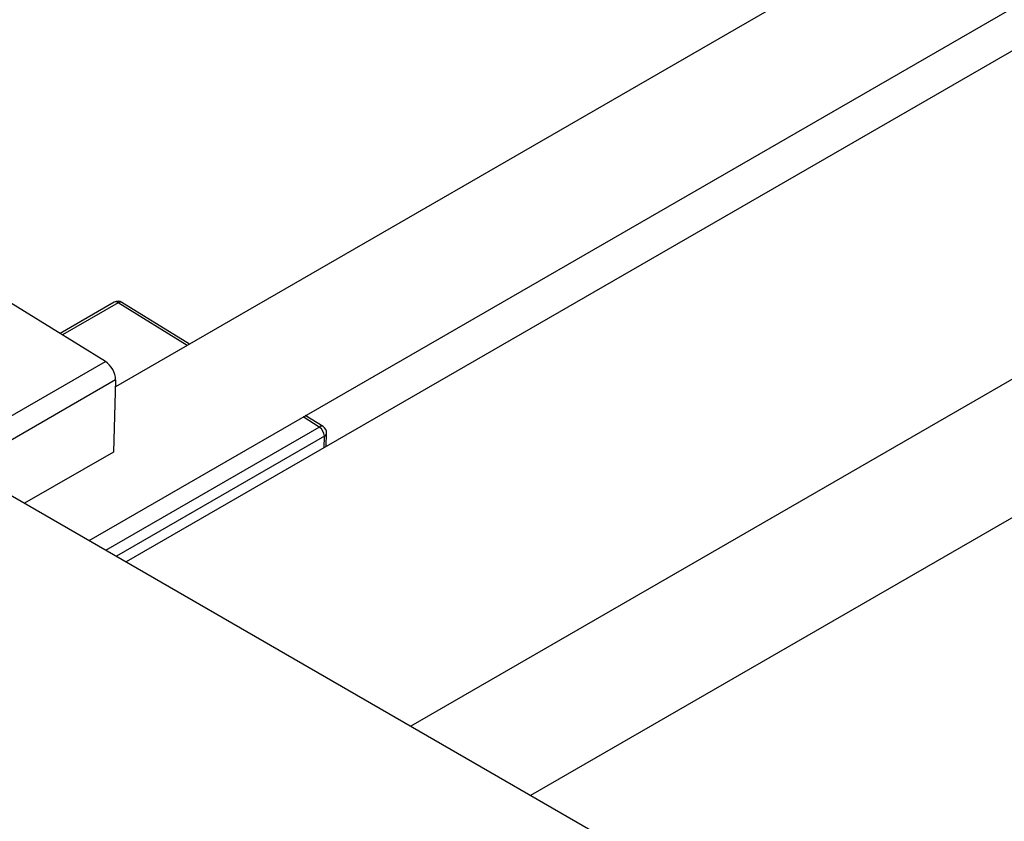
# Model space of a CAD drawing. Units: millimetres. Extents: x -214 to 460, y -125 to 292.
# Drawn here: x -128 to -63, y -53 to 0 of the extents above; entities that cross this region are included whole.
import ezdxf

# ---------------------------------------------------------------- set-up
doc = ezdxf.new("R2010")
doc.units = ezdxf.units.MM

msp = doc.modelspace()

# ---------------------------------------------------------------- linework, layer by layer
at = {"color": 7, "linetype": 'Continuous', "lineweight": 25}
for p, q in [((138.467, 126.183), (-122.011, -24.15)), ((-123.77, -34.402), (142.466, 119.255)), ((143.36, 116.899), (-121.283, -35.838)), ((157.502, 103.133), (-102.285, -46.802)), ((-94.283, -51.42), (167.746, 99.809)), ((-122.678, -22.451), (-142.465, -10.224)), ((-157.685, -14.828), (-81.317, -58.903)), ((-122.09, -18.5), (-125.7, -20.584)), ((-117.065, -21.296), (-121.577, -18.507)), ((-130.81, -27.145), (-122.678, -22.451)), ((-121.996, -23.69), (-130.128, -28.383)), ((-121.996, -23.69), (-122.146, -28.5)), ((-108.15, -26.805), (-109.336, -26.072)), ((-107.941, -28.138), (-107.913, -27.246)), ((-122.146, -28.5), (-128.071, -31.919))]:
    msp.add_line(p, q, dxfattribs=at)
at = {"color": 8, "linetype": 'Continuous', "lineweight": 25}
for p, q in [((-121.827, -18.532), (-125.547, -20.679)), ((-117.215, -21.382), (-121.827, -18.532)), ((-108.401, -26.829), (-109.486, -26.159)), ((-122.646, -35.051), (-108.401, -26.829)), ((-108.06, -27.448), (-121.939, -35.459)), ((-108.084, -28.22), (-108.06, -27.448))]:
    msp.add_line(p, q, dxfattribs=at)
at = {"color": 7, "linetype": 'Continuous', "lineweight": 25}
for centre, radius, start, end in [((-121.84, -18.933), 0.5, 58.28476, 119.99119), ((-123.531, -23.727), 1.535, 1.40949, 56.25118), ((-108.827, -27.467), 0.767, 1.40949, 56.25118), ((-108.413, -27.23), 0.5, 358.2149, 58.28476)]:
    msp.add_arc(centre, radius, start, end, dxfattribs=at)
at = {"color": 8, "linetype": 'Continuous', "lineweight": 25}
for centre, radius, start, end in [((-121.984, -18.724), 0.248, 50.78163, 115.22966), ((-121.683, -18.717), 0.235, 63.17761, 127.99182), ((-108.256, -27.014), 0.235, 63.17761, 127.99182), ((-108.167, -27.217), 0.256, 294.87765, 353.45646)]:
    msp.add_arc(centre, radius, start, end, dxfattribs=at)

doc.saveas('drawing.dxf')
